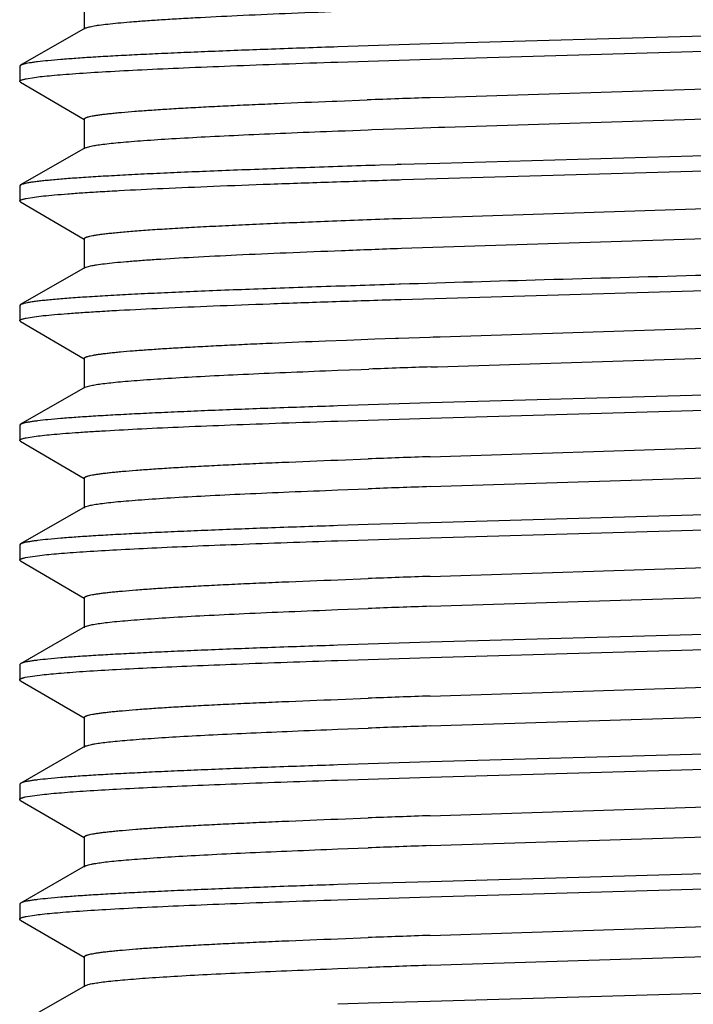
# Model space of a CAD drawing. Units: inches. Extents: x 0 to 11, y 0 to 8.5.
# Drawn here: x 4.2 to 4.5, y 4.2 to 4.6 of the extents above; entities that cross this region are included whole.
import ezdxf

# ---------------------------------------------------------------- set-up
doc = ezdxf.new("R2010")
doc.units = ezdxf.units.IN
doc.header["$LTSCALE"] = 0.605
doc.header["$MEASUREMENT"] = 0
doc.layers.add('ALL_ASSEMBLY_MEMBERS', color=7, linetype='CONTINUOUS')

msp = doc.modelspace()

# ---------------------------------------------------------------- linework, layer by layer
at = {"layer": 'ALL_ASSEMBLY_MEMBERS', "color": 7, "linetype": 'Continuous'}
for p, q in [((4.26095, 4.5926), (4.26095, 4.5801)), ((4.26133, 4.58053), (4.23429, 4.56506)), ((4.62537, 4.58036), (4.4055, 4.57397)), ((4.37954, 4.57316), (4.36694, 4.57275)), ((4.4055, 4.57397), (4.37954, 4.57316)), ((4.4055, 4.56765), (4.62542, 4.57404)), ((4.36688, 4.56642), (4.37954, 4.56684)), ((4.37954, 4.56684), (4.4055, 4.56765)), ((4.23429, 4.56506), (4.23395, 4.56467)), ((4.23395, 4.56467), (4.23395, 4.55835)), ((4.23428, 4.55796), (4.23395, 4.55835)), ((4.23667, 4.55945), (4.24009, 4.56001)), ((4.41161, 4.55175), (4.62539, 4.55865)), ((4.23428, 4.55796), (4.26086, 4.54244)), ((4.36455, 4.55004), (4.36653, 4.55012)), ((4.36653, 4.55012), (4.37919, 4.5506)), ((4.40548, 4.55154), (4.41161, 4.55175)), ((4.41161, 4.53925), (4.62326, 4.54608)), ((4.26095, 4.5426), (4.26095, 4.5301)), ((4.36455, 4.53754), (4.36699, 4.53764)), ((4.36699, 4.53764), (4.36998, 4.53775)), ((4.36998, 4.53775), (4.37957, 4.53811)), ((4.37957, 4.53811), (4.38114, 4.53817)), ((4.38114, 4.53817), (4.39528, 4.53868)), ((4.39528, 4.53868), (4.40571, 4.53905)), ((4.40571, 4.53905), (4.409, 4.53916)), ((4.409, 4.53916), (4.41161, 4.53925)), ((4.26133, 4.53053), (4.23429, 4.51506)), ((4.26133, 4.53053), (4.2638, 4.53129)), ((4.61981, 4.53019), (4.40954, 4.5241)), ((4.39094, 4.52352), (4.38446, 4.52332)), ((4.39172, 4.52355), (4.39094, 4.52352)), ((4.39343, 4.5236), (4.39172, 4.52355)), ((4.40954, 4.5241), (4.39343, 4.5236)), ((4.39364, 4.51728), (4.62118, 4.52391)), ((4.39259, 4.51725), (4.39364, 4.51728)), ((4.23429, 4.51506), (4.23395, 4.51467)), ((4.23395, 4.51467), (4.23395, 4.50835)), ((4.23667, 4.50945), (4.24009, 4.51001)), ((4.39344, 4.50112), (4.63746, 4.50907)), ((4.23428, 4.50796), (4.23395, 4.50835)), ((4.23428, 4.50796), (4.26086, 4.49244)), ((4.39344, 4.48862), (4.63746, 4.49657)), ((4.26095, 4.4926), (4.26095, 4.4801)), ((4.26133, 4.48053), (4.23429, 4.46506)), ((4.26133, 4.48053), (4.26355, 4.48123)), ((4.39314, 4.47359), (4.39259, 4.47357)), ((4.39333, 4.46727), (4.63715, 4.4744)), ((4.23429, 4.46506), (4.23395, 4.46467)), ((4.23395, 4.46467), (4.23395, 4.45835)), ((4.3924, 4.46725), (4.39333, 4.46727)), ((4.23666, 4.45945), (4.24007, 4.46001)), ((4.23428, 4.45796), (4.23395, 4.45835)), ((4.23428, 4.45796), (4.26086, 4.44244)), ((4.40961, 4.45168), (4.62015, 4.45847)), ((4.39102, 4.45103), (4.39228, 4.45108)), ((4.39228, 4.45108), (4.40538, 4.45154)), ((4.40538, 4.45154), (4.40678, 4.45159)), ((4.40678, 4.45159), (4.4085, 4.45164)), ((4.4085, 4.45164), (4.40961, 4.45168)), ((4.3618, 4.44994), (4.37051, 4.45027)), ((4.37051, 4.45027), (4.37669, 4.45051)), ((4.37669, 4.45051), (4.37946, 4.45061)), ((4.37946, 4.45061), (4.38231, 4.45071)), ((4.38231, 4.45071), (4.39102, 4.45103)), ((4.4085, 4.43914), (4.62015, 4.44597)), ((4.26095, 4.4426), (4.26095, 4.4301)), ((4.40582, 4.43905), (4.4085, 4.43914)), ((4.3618, 4.43744), (4.36688, 4.43764)), ((4.36688, 4.43764), (4.37669, 4.43801)), ((4.37669, 4.43801), (4.37991, 4.43813)), ((4.26133, 4.43053), (4.23429, 4.41506)), ((4.26133, 4.43053), (4.26332, 4.43118)), ((4.62541, 4.43036), (4.40549, 4.42397)), ((4.37954, 4.42316), (4.36687, 4.42274)), ((4.40549, 4.42397), (4.37954, 4.42316)), ((4.4055, 4.41765), (4.62542, 4.42404)), ((4.23429, 4.41506), (4.23395, 4.41467)), ((4.23395, 4.41467), (4.23395, 4.40835)), ((4.36688, 4.41642), (4.37953, 4.41684)), ((4.37953, 4.41684), (4.4055, 4.41765)), ((4.23664, 4.40945), (4.24001, 4.41)), ((4.23428, 4.40796), (4.23395, 4.40835)), ((4.23428, 4.40796), (4.26086, 4.39244)), ((4.40552, 4.40154), (4.62543, 4.40865)), ((4.36687, 4.40013), (4.37954, 4.40061)), ((4.40552, 4.38904), (4.62543, 4.39615)), ((4.26095, 4.3926), (4.26095, 4.3801)), ((4.36687, 4.38763), (4.37954, 4.38811)), ((4.26133, 4.38053), (4.26309, 4.38113)), ((4.26133, 4.38053), (4.23429, 4.36506)), ((4.62542, 4.38036), (4.4055, 4.37397)), ((4.37953, 4.37316), (4.36688, 4.37274)), ((4.4055, 4.37397), (4.37953, 4.37316)), ((4.40552, 4.36765), (4.62539, 4.37404)), ((4.23429, 4.36506), (4.23395, 4.36467)), ((4.23395, 4.36467), (4.23395, 4.35835)), ((4.36689, 4.36642), (4.37953, 4.36684)), ((4.37953, 4.36684), (4.40552, 4.36765)), ((4.23428, 4.35796), (4.23395, 4.35835)), ((4.23428, 4.35796), (4.26086, 4.34244)), ((4.23632, 4.35938), (4.24341, 4.36041)), ((4.40554, 4.35154), (4.62543, 4.35865)), ((4.36687, 4.35013), (4.37952, 4.35061)), ((4.40554, 4.33904), (4.62543, 4.34615)), ((4.26095, 4.3426), (4.26095, 4.3301)), ((4.36687, 4.33763), (4.37952, 4.33811)), ((4.26133, 4.33053), (4.23429, 4.31506)), ((4.26133, 4.33053), (4.26287, 4.33107)), ((4.62539, 4.33036), (4.40552, 4.32398)), ((4.40552, 4.32398), (4.37953, 4.32316)), ((4.40553, 4.31765), (4.62537, 4.32404)), ((4.37953, 4.32316), (4.36689, 4.32274)), ((4.36689, 4.31642), (4.37953, 4.31684)), ((4.37953, 4.31684), (4.40553, 4.31765)), ((4.23429, 4.31506), (4.23395, 4.31467)), ((4.23395, 4.31467), (4.23395, 4.30835)), ((4.23428, 4.30796), (4.23395, 4.30835)), ((4.23428, 4.30796), (4.26086, 4.29244)), ((4.2363, 4.30937), (4.2433, 4.3104)), ((4.40552, 4.30154), (4.62542, 4.30865)), ((4.36688, 4.30013), (4.37952, 4.30061)), ((4.40552, 4.28904), (4.62542, 4.29615)), ((4.26095, 4.2926), (4.26095, 4.2801)), ((4.36688, 4.28763), (4.37952, 4.28811)), ((4.26133, 4.28053), (4.23429, 4.26506)), ((4.62537, 4.28036), (4.40553, 4.27398)), ((4.37953, 4.27316), (4.36689, 4.27274)), ((4.40553, 4.27398), (4.37953, 4.27316)), ((4.40551, 4.26765), (4.62538, 4.27404)), ((4.36688, 4.26642), (4.37955, 4.26684)), ((4.37955, 4.26684), (4.40551, 4.26765)), ((4.23429, 4.26506), (4.23395, 4.26467)), ((4.23395, 4.26467), (4.23395, 4.25835)), ((4.23428, 4.25796), (4.23395, 4.25835)), ((4.23428, 4.25796), (4.26086, 4.24244)), ((4.2363, 4.25937), (4.2434, 4.26041)), ((4.4055, 4.25154), (4.62542, 4.25865)), ((4.36689, 4.25014), (4.37952, 4.25061)), ((4.4055, 4.23904), (4.62542, 4.24615)), ((4.26095, 4.2426), (4.26095, 4.2301)), ((4.36689, 4.23764), (4.37952, 4.23811)), ((4.26133, 4.23053), (4.23429, 4.21506)), ((4.62538, 4.23036), (4.40551, 4.22398)), ((4.37955, 4.22316), (4.36688, 4.22274)), ((4.40551, 4.22398), (4.37955, 4.22316)), ((4.40549, 4.21765), (4.62541, 4.22404)), ((4.36688, 4.21642), (4.37955, 4.21684)), ((4.37955, 4.21684), (4.40549, 4.21765)), ((4.23429, 4.21506), (4.23395, 4.21467)), ((4.23395, 4.21467), (4.23395, 4.20835)), ((4.23428, 4.20796), (4.23395, 4.20835)), ((4.23667, 4.20945), (4.2401, 4.21001)), ((4.40549, 4.20154), (4.6254, 4.20865)), ((4.23428, 4.20796), (4.26086, 4.19244)), ((4.36691, 4.20014), (4.37953, 4.20061)), ((4.40549, 4.18904), (4.6254, 4.19615)), ((4.26095, 4.1926), (4.26095, 4.1801)), ((4.36691, 4.18764), (4.37953, 4.18811)), ((4.26133, 4.18053), (4.23429, 4.16506)), ((4.62541, 4.18036), (4.40549, 4.17397)), ((4.37955, 4.17316), (4.36688, 4.17274)), ((4.40549, 4.17397), (4.37955, 4.17316))]:
    msp.add_line(p, q, dxfattribs=at)
for centre, radius, start, end in [((4.78051, -6.30223), 10.86024, 91.978972, 92.117777), ((4.78472, -6.53192), 10.97751, 91.978037, 92.113359), ((4.78235, -6.50362), 10.91167, 91.979049, 92.115587), ((4.78235, -6.51612), 10.91167, 91.979049, 92.115587), ((4.78129, -6.52383), 10.88186, 91.978811, 92.115885), ((4.78129, -6.53633), 10.88186, 91.978811, 92.115885), ((4.7823, -6.60173), 10.90978, 91.979166, 92.115789), ((4.7823, -6.61423), 10.90978, 91.979166, 92.115789), ((4.7825, -6.65778), 10.91583, 91.979211, 92.115661), ((4.7825, -6.67028), 10.91583, 91.979211, 92.115661), ((4.78127, -6.67361), 10.88164, 91.979053, 92.115825), ((4.78127, -6.68611), 10.88164, 91.979053, 92.115825)]:
    msp.add_arc(centre, radius, start, end, dxfattribs=at)
for points, knots in [([(4.26133, 4.58053), (4.26149, 4.58062), (4.26187, 4.58078), (4.26256, 4.581), (4.26345, 4.58122), (4.26452, 4.58144), (4.2658, 4.58166), (4.26788, 4.58197), (4.27097, 4.58235), (4.27524, 4.58279), (4.28026, 4.58323), (4.28601, 4.58367), (4.29248, 4.58411), (4.29964, 4.58455), (4.31052, 4.58516), (4.32565, 4.58592), (4.34555, 4.58679), (4.35957, 4.58735), (4.36694, 4.58764)], [0, 0, 0, 0, 0.005048, 0.011841, 0.020425, 0.030814, 0.043013, 0.057019, 0.090437, 0.131012, 0.178629, 0.233132, 0.294361, 0.362149, 0.436278, 0.602594, 0.791294, 1, 1, 1, 1]), ([(4.36694, 4.57275), (4.3577, 4.57244), (4.34008, 4.57183), (4.31863, 4.57102), (4.30284, 4.57036), (4.29213, 4.56988), (4.28224, 4.56941), (4.27319, 4.56893), (4.26502, 4.56845), (4.25777, 4.56798), (4.25145, 4.5675), (4.2461, 4.56703), (4.24225, 4.56662), (4.23966, 4.56628), (4.2381, 4.56604), (4.23679, 4.56581), (4.23573, 4.56557), (4.235, 4.56537), (4.23455, 4.56519), (4.23437, 4.56511), (4.2343, 4.56506)], [0, 0, 0, 0, 0.208495, 0.397729, 0.484248, 0.564954, 0.639544, 0.707744, 0.769325, 0.824059, 0.871733, 0.912199, 0.945327, 0.959103, 0.971003, 0.981029, 0.989187, 0.995494, 0.997967, 1, 1, 1, 1]), ([(4.24009, 4.56001), (4.24118, 4.56016), (4.2436, 4.56045), (4.24758, 4.56084), (4.25224, 4.56124), (4.25977, 4.5618), (4.27078, 4.56248), (4.28582, 4.56327), (4.30319, 4.56406), (4.3227, 4.56486), (4.34417, 4.56565), (4.35912, 4.56616), (4.36688, 4.56642)], [0, 0, 0, 0, 0.026115, 0.057628, 0.094463, 0.136536, 0.236009, 0.355023, 0.492407, 0.646755, 0.816529, 1, 1, 1, 1]), ([(4.23395, 4.55835), (4.23395, 4.55839), (4.23398, 4.55847), (4.23405, 4.55856), (4.23416, 4.55866), (4.23435, 4.55878), (4.23465, 4.55891), (4.23504, 4.55905), (4.23551, 4.55919), (4.23606, 4.55932), (4.23646, 4.55941), (4.23667, 4.55945)], [0, 0, 0, 0, 0.04772, 0.076523, 0.110084, 0.193886, 0.302283, 0.436578, 0.59742, 0.785161, 1, 1, 1, 1]), ([(4.26095, 4.5426), (4.26095, 4.54264), (4.26097, 4.54272), (4.26106, 4.54284), (4.26121, 4.54296), (4.2614, 4.54307), (4.26165, 4.54319), (4.26195, 4.5433), (4.2623, 4.54342), (4.26288, 4.54358), (4.26374, 4.54378), (4.26493, 4.54401), (4.26634, 4.54424), (4.26796, 4.54447), (4.26979, 4.5447), (4.27183, 4.54493), (4.27408, 4.54517), (4.27749, 4.54549), (4.28226, 4.54589), (4.28858, 4.54635), (4.29567, 4.54681), (4.30352, 4.54727), (4.31209, 4.54774), (4.32136, 4.5482), (4.33129, 4.54866), (4.34576, 4.5493), (4.35692, 4.54975), (4.36455, 4.55004)], [0, 0, 0, 0, 0.001148, 0.002514, 0.004233, 0.006375, 0.008976, 0.012055, 0.015624, 0.019689, 0.029328, 0.040995, 0.05469, 0.070407, 0.088136, 0.107866, 0.129582, 0.153273, 0.206512, 0.267398, 0.335714, 0.411243, 0.493744, 0.582919, 0.678459, 0.780055, 1, 1, 1, 1]), ([(4.2638, 4.53129), (4.26452, 4.53144), (4.26617, 4.53172), (4.26894, 4.53211), (4.27231, 4.53249), (4.27626, 4.53288), (4.28079, 4.53327), (4.28795, 4.53381), (4.29825, 4.53448), (4.31216, 4.53525), (4.32803, 4.53602), (4.34571, 4.5368), (4.35809, 4.53729), (4.36455, 4.53754)], [0, 0, 0, 0, 0.021843, 0.049576, 0.083149, 0.122502, 0.167563, 0.218228, 0.335836, 0.47424, 0.632106, 0.807919, 1, 1, 1, 1]), ([(4.38446, 4.52332), (4.37409, 4.52299), (4.35425, 4.52233), (4.33007, 4.52146), (4.31221, 4.52075), (4.30006, 4.52024), (4.28881, 4.51973), (4.27851, 4.51922), (4.26921, 4.5187), (4.26094, 4.51819), (4.25374, 4.51768), (4.24842, 4.51724), (4.24473, 4.51688), (4.24238, 4.51663), (4.24032, 4.51637), (4.23855, 4.51612), (4.23707, 4.51586), (4.23588, 4.51561), (4.23507, 4.51539), (4.23458, 4.5152), (4.23438, 4.51511), (4.2343, 4.51506)], [0, 0, 0, 0, 0.206833, 0.395605, 0.482207, 0.563141, 0.638066, 0.706653, 0.768634, 0.823751, 0.871758, 0.912469, 0.930043, 0.945738, 0.959538, 0.971428, 0.981407, 0.989479, 0.99566, 0.998055, 1, 1, 1, 1]), ([(4.24009, 4.51001), (4.24134, 4.51018), (4.24415, 4.51051), (4.24879, 4.51095), (4.2543, 4.5114), (4.26064, 4.51185), (4.26782, 4.5123), (4.27896, 4.51293), (4.29475, 4.5137), (4.31578, 4.51459), (4.3394, 4.51548), (4.36528, 4.51638), (4.38327, 4.51696), (4.39259, 4.51725)], [0, 0, 0, 0, 0.024864, 0.055443, 0.091644, 0.133367, 0.18049, 0.232847, 0.352581, 0.491056, 0.646478, 0.816857, 1, 1, 1, 1]), ([(4.23395, 4.50835), (4.23395, 4.50839), (4.23398, 4.50847), (4.23405, 4.50856), (4.23416, 4.50866), (4.23435, 4.50878), (4.23465, 4.50891), (4.23504, 4.50905), (4.23551, 4.50919), (4.23606, 4.50932), (4.23646, 4.50941), (4.23667, 4.50945)], [0, 0, 0, 0, 0.047707, 0.076505, 0.110062, 0.193861, 0.302258, 0.436555, 0.597403, 0.785151, 1, 1, 1, 1]), ([(4.26095, 4.4926), (4.26095, 4.49264), (4.26098, 4.49274), (4.2611, 4.49288), (4.26129, 4.49301), (4.26154, 4.49314), (4.26186, 4.49327), (4.26225, 4.4934), (4.26272, 4.49354), (4.26347, 4.49372), (4.26459, 4.49395), (4.26615, 4.49421), (4.26799, 4.49448), (4.27011, 4.49474), (4.2725, 4.49501), (4.27516, 4.49527), (4.27809, 4.49554), (4.28252, 4.4959), (4.28871, 4.49636), (4.29689, 4.49689), (4.30605, 4.49741), (4.31615, 4.49794), (4.32714, 4.49847), (4.33897, 4.499), (4.3516, 4.49953), (4.36984, 4.50026), (4.38387, 4.50078), (4.39344, 4.50112)], [0, 0, 0, 0, 0.001036, 0.00232, 0.003992, 0.006118, 0.008726, 0.011832, 0.015446, 0.019572, 0.029374, 0.041249, 0.055202, 0.071223, 0.089294, 0.109395, 0.131506, 0.155605, 0.209679, 0.271379, 0.340418, 0.416503, 0.499305, 0.588435, 0.683504, 0.784098, 1, 1, 1, 1]), ([(4.26355, 4.48123), (4.26394, 4.48132), (4.26478, 4.48148), (4.26674, 4.48181), (4.26972, 4.48221), (4.2739, 4.48266), (4.2789, 4.48311), (4.2847, 4.48357), (4.29395, 4.48421), (4.30734, 4.485), (4.32546, 4.48591), (4.34613, 4.48682), (4.36908, 4.48773), (4.3851, 4.48832), (4.39344, 4.48862)], [0, 0, 0, 0, 0.009069, 0.019731, 0.045831, 0.078239, 0.11685, 0.161552, 0.212214, 0.330685, 0.470704, 0.630387, 0.807617, 1, 1, 1, 1]), ([(4.79081, 4.488), (4.78956, 4.48783), (4.78677, 4.48751), (4.78216, 4.48706), (4.77669, 4.48662), (4.77038, 4.48617), (4.76326, 4.48573), (4.7522, 4.4851), (4.73653, 4.48434), (4.71566, 4.48345), (4.69222, 4.48256), (4.66652, 4.48167), (4.63889, 4.48077), (4.60968, 4.47988), (4.56866, 4.47867), (4.51636, 4.47719), (4.45423, 4.47544), (4.41315, 4.47422), (4.39314, 4.47359)], [0, 0, 0, 0, 0.00949, 0.021153, 0.034952, 0.050849, 0.0688, 0.088741, 0.134337, 0.187066, 0.246251, 0.311142, 0.380909, 0.454663, 0.531459, 0.690217, 0.849095, 1, 1, 1, 1]), ([(4.39259, 4.47357), (4.3817, 4.47323), (4.3657, 4.47271), (4.34485, 4.47199), (4.33031, 4.47146), (4.31659, 4.47093), (4.30377, 4.4704), (4.29189, 4.46987), (4.28101, 4.46934), (4.27117, 4.46882), (4.26243, 4.46829), (4.25481, 4.46776), (4.24919, 4.46731), (4.24529, 4.46694), (4.24281, 4.46667), (4.24063, 4.46641), (4.23876, 4.46615), (4.2372, 4.46589), (4.2361, 4.46566), (4.23537, 4.46547), (4.23494, 4.46534), (4.23459, 4.46521), (4.23438, 4.46511), (4.2343, 4.46506)], [0, 0, 0, 0, 0.206011, 0.302672, 0.394529, 0.48116, 0.562191, 0.637266, 0.706036, 0.768206, 0.823509, 0.871682, 0.912521, 0.930141, 0.945869, 0.959688, 0.971583, 0.98155, 0.989592, 0.992896, 0.995726, 0.99809, 1, 1, 1, 1]), ([(4.24007, 4.46001), (4.24132, 4.46018), (4.24412, 4.46051), (4.24875, 4.46095), (4.25425, 4.4614), (4.26059, 4.46184), (4.26775, 4.46229), (4.27888, 4.46292), (4.29465, 4.46369), (4.31566, 4.46458), (4.33925, 4.46548), (4.36512, 4.46637), (4.38309, 4.46695), (4.3924, 4.46725)], [0, 0, 0, 0, 0.024841, 0.0554, 0.091582, 0.133289, 0.180397, 0.232741, 0.352459, 0.490931, 0.646374, 0.816796, 1, 1, 1, 1]), ([(4.23395, 4.45835), (4.23395, 4.45839), (4.23398, 4.45847), (4.23405, 4.45856), (4.23416, 4.45866), (4.23435, 4.45878), (4.23465, 4.45891), (4.23504, 4.45905), (4.2355, 4.45919), (4.23606, 4.45932), (4.23645, 4.45941), (4.23666, 4.45945)], [0, 0, 0, 0, 0.047746, 0.076558, 0.110127, 0.193937, 0.302334, 0.436624, 0.597455, 0.785181, 1, 1, 1, 1]), ([(4.26095, 4.4426), (4.26095, 4.44263), (4.26097, 4.44272), (4.26106, 4.44284), (4.2612, 4.44295), (4.26139, 4.44307), (4.26162, 4.44318), (4.26192, 4.44329), (4.26226, 4.44341), (4.26282, 4.44357), (4.26366, 4.44376), (4.26482, 4.44399), (4.26618, 4.44422), (4.26776, 4.44444), (4.26954, 4.44467), (4.27152, 4.4449), (4.27371, 4.44513), (4.27703, 4.44545), (4.28166, 4.44584), (4.28781, 4.44629), (4.29471, 4.44675), (4.30234, 4.4472), (4.31068, 4.44766), (4.31971, 4.44812), (4.32938, 4.44858), (4.34348, 4.4492), (4.35436, 4.44965), (4.3618, 4.44994)], [0, 0, 0, 0, 0.00116, 0.002534, 0.004257, 0.006403, 0.009006, 0.012088, 0.015658, 0.019725, 0.029359, 0.041007, 0.054672, 0.070353, 0.088045, 0.107742, 0.129432, 0.153095, 0.206256, 0.267051, 0.335303, 0.410795, 0.493258, 0.582423, 0.678013, 0.779706, 1, 1, 1, 1]), ([(4.26332, 4.43118), (4.26398, 4.43133), (4.26551, 4.43162), (4.26812, 4.432), (4.27133, 4.43239), (4.27512, 4.43277), (4.27949, 4.43316), (4.28645, 4.43371), (4.29651, 4.43437), (4.31014, 4.43514), (4.32575, 4.43592), (4.34319, 4.43669), (4.35542, 4.43719), (4.3618, 4.43744)], [0, 0, 0, 0, 0.020685, 0.047388, 0.080091, 0.118743, 0.163249, 0.213499, 0.330781, 0.469505, 0.628317, 0.805729, 1, 1, 1, 1]), ([(4.36687, 4.42274), (4.35764, 4.42244), (4.34003, 4.42183), (4.31859, 4.42102), (4.30281, 4.42036), (4.2921, 4.41988), (4.28221, 4.4194), (4.27317, 4.41893), (4.26501, 4.41845), (4.25776, 4.41798), (4.25145, 4.4175), (4.24609, 4.41703), (4.24224, 4.41662), (4.23966, 4.41628), (4.2381, 4.41604), (4.23678, 4.41581), (4.23572, 4.41557), (4.235, 4.41536), (4.23455, 4.41519), (4.23437, 4.41511), (4.2343, 4.41506)], [0, 0, 0, 0, 0.208517, 0.397752, 0.484269, 0.564972, 0.639554, 0.707751, 0.769331, 0.82406, 0.871731, 0.912197, 0.945326, 0.9591, 0.971, 0.981026, 0.989185, 0.995492, 0.997966, 1, 1, 1, 1]), ([(4.24001, 4.41), (4.2411, 4.41015), (4.24351, 4.41044), (4.24748, 4.41083), (4.25213, 4.41123), (4.25745, 4.41163), (4.26342, 4.41203), (4.27266, 4.41258), (4.28571, 4.41327), (4.30309, 4.41406), (4.32263, 4.41485), (4.34414, 4.41565), (4.35911, 4.41616), (4.36688, 4.41642)], [0, 0, 0, 0, 0.025999, 0.057413, 0.094163, 0.136169, 0.18334, 0.235552, 0.354536, 0.491955, 0.646396, 0.816326, 1, 1, 1, 1]), ([(4.23395, 4.40835), (4.23395, 4.40839), (4.23398, 4.40847), (4.23405, 4.40856), (4.23416, 4.40866), (4.23435, 4.40878), (4.23465, 4.40891), (4.23503, 4.40905), (4.23549, 4.40918), (4.23604, 4.40932), (4.23643, 4.4094), (4.23664, 4.40945)], [0, 0, 0, 0, 0.047896, 0.076764, 0.110373, 0.194228, 0.302627, 0.436885, 0.597655, 0.785292, 1, 1, 1, 1]), ([(4.26095, 4.3926), (4.26095, 4.39264), (4.26098, 4.39273), (4.26107, 4.39285), (4.26121, 4.39296), (4.26141, 4.39308), (4.26166, 4.39319), (4.26197, 4.39331), (4.26233, 4.39343), (4.26292, 4.39359), (4.2638, 4.3938), (4.26503, 4.39403), (4.26647, 4.39426), (4.26813, 4.39449), (4.27, 4.39473), (4.27209, 4.39496), (4.2744, 4.3952), (4.27789, 4.39552), (4.28277, 4.39593), (4.28924, 4.39639), (4.2965, 4.39686), (4.30452, 4.39733), (4.31329, 4.3978), (4.32276, 4.39827), (4.33291, 4.39874), (4.34769, 4.39938), (4.35908, 4.39983), (4.36687, 4.40013)], [0, 0, 0, 0, 0.001137, 0.002493, 0.004206, 0.006345, 0.008944, 0.012023, 0.015595, 0.019665, 0.02932, 0.041005, 0.05472, 0.070458, 0.08821, 0.107966, 0.129713, 0.153439, 0.206748, 0.267693, 0.336064, 0.411645, 0.494171, 0.58334, 0.678845, 0.780371, 1, 1, 1, 1]), ([(4.26309, 4.38113), (4.26339, 4.3812), (4.26406, 4.38135), (4.26562, 4.38163), (4.26797, 4.38198), (4.27128, 4.38238), (4.27523, 4.38278), (4.2798, 4.38319), (4.28712, 4.38375), (4.29773, 4.38445), (4.31214, 4.38525), (4.32867, 4.38605), (4.34715, 4.38686), (4.3601, 4.38737), (4.36687, 4.38763)], [0, 0, 0, 0, 0.009088, 0.019726, 0.045637, 0.077698, 0.11585, 0.160022, 0.210096, 0.327399, 0.466599, 0.626227, 0.804652, 1, 1, 1, 1]), ([(4.36688, 4.37274), (4.35765, 4.37244), (4.34003, 4.37183), (4.31859, 4.37102), (4.30281, 4.37036), (4.2921, 4.36988), (4.28221, 4.3694), (4.27317, 4.36893), (4.26501, 4.36845), (4.25776, 4.36798), (4.25145, 4.3675), (4.24609, 4.36703), (4.24224, 4.36662), (4.23966, 4.36628), (4.2381, 4.36604), (4.23678, 4.36581), (4.23572, 4.36557), (4.235, 4.36536), (4.23455, 4.36519), (4.23437, 4.36511), (4.2343, 4.36506)], [0, 0, 0, 0, 0.208519, 0.397759, 0.484277, 0.56498, 0.639562, 0.707758, 0.769334, 0.824061, 0.871732, 0.912197, 0.945325, 0.9591, 0.971, 0.981026, 0.989185, 0.995493, 0.997966, 1, 1, 1, 1]), ([(4.24341, 4.36041), (4.24465, 4.36055), (4.24732, 4.36082), (4.25163, 4.36119), (4.25653, 4.36156), (4.2642, 4.36208), (4.27516, 4.36272), (4.28989, 4.36347), (4.30663, 4.36421), (4.33252, 4.36524), (4.35281, 4.36595), (4.36689, 4.36642)], [0, 0, 0, 0, 0.030204, 0.065211, 0.104956, 0.149359, 0.251714, 0.371387, 0.50732, 0.658311, 1, 1, 1, 1]), ([(4.23395, 4.35835), (4.23395, 4.35839), (4.23398, 4.35849), (4.23411, 4.35862), (4.2343, 4.35875), (4.23456, 4.35888), (4.2349, 4.359), (4.23531, 4.35913), (4.23579, 4.35926), (4.23614, 4.35934), (4.23632, 4.35938)], [0, 0, 0, 0, 0.050192, 0.113956, 0.198515, 0.30698, 0.44078, 0.600642, 0.78697, 1, 1, 1, 1]), ([(4.26095, 4.3426), (4.26095, 4.34264), (4.26097, 4.34273), (4.26107, 4.34285), (4.26121, 4.34296), (4.26141, 4.34308), (4.26166, 4.34319), (4.26197, 4.34331), (4.26233, 4.34343), (4.26292, 4.34359), (4.2638, 4.3438), (4.26503, 4.34403), (4.26647, 4.34426), (4.26813, 4.34449), (4.27, 4.34473), (4.27209, 4.34496), (4.2744, 4.3452), (4.27789, 4.34552), (4.28277, 4.34593), (4.28924, 4.34639), (4.2965, 4.34686), (4.30452, 4.34733), (4.31329, 4.3478), (4.32276, 4.34827), (4.33291, 4.34874), (4.34769, 4.34938), (4.35908, 4.34983), (4.36687, 4.35013)], [0, 0, 0, 0, 0.001137, 0.002495, 0.004211, 0.006353, 0.008955, 0.012038, 0.015611, 0.019682, 0.029331, 0.041006, 0.054715, 0.070456, 0.088215, 0.107977, 0.129728, 0.153451, 0.206743, 0.267694, 0.336076, 0.411647, 0.494164, 0.583342, 0.678852, 0.780365, 1, 1, 1, 1]), ([(4.26287, 4.33107), (4.26317, 4.33115), (4.26381, 4.3313), (4.26533, 4.33159), (4.26764, 4.33194), (4.2709, 4.33234), (4.27482, 4.33274), (4.27937, 4.33315), (4.28667, 4.33372), (4.2973, 4.33442), (4.31177, 4.33523), (4.32839, 4.33604), (4.347, 4.33685), (4.36005, 4.33737), (4.36687, 4.33763)], [0, 0, 0, 0, 0.008735, 0.019037, 0.044359, 0.075942, 0.113707, 0.157568, 0.20743, 0.324625, 0.464039, 0.624246, 0.803519, 1, 1, 1, 1]), ([(4.36689, 4.32274), (4.35765, 4.32244), (4.34004, 4.32183), (4.31859, 4.32102), (4.30281, 4.32036), (4.29211, 4.31988), (4.28221, 4.3194), (4.27317, 4.31893), (4.26501, 4.31845), (4.25776, 4.31798), (4.25145, 4.3175), (4.24609, 4.31703), (4.24224, 4.31662), (4.23966, 4.31628), (4.2381, 4.31604), (4.23678, 4.31581), (4.23572, 4.31557), (4.235, 4.31537), (4.23455, 4.31519), (4.23437, 4.31511), (4.2343, 4.31506)], [0, 0, 0, 0, 0.20852, 0.397768, 0.484287, 0.564987, 0.639578, 0.707774, 0.769343, 0.824069, 0.871743, 0.912203, 0.945326, 0.959102, 0.971003, 0.981029, 0.989187, 0.995494, 0.997967, 1, 1, 1, 1]), ([(4.2433, 4.3104), (4.24453, 4.31054), (4.2472, 4.31081), (4.2515, 4.31118), (4.25639, 4.31155), (4.26405, 4.31208), (4.27502, 4.31272), (4.28976, 4.31346), (4.30653, 4.3142), (4.33246, 4.31524), (4.35279, 4.31595), (4.36689, 4.31642)], [0, 0, 0, 0, 0.030082, 0.064983, 0.104642, 0.148978, 0.25125, 0.370906, 0.506883, 0.657972, 1, 1, 1, 1]), ([(4.23395, 4.30835), (4.23395, 4.30839), (4.23398, 4.30849), (4.23411, 4.30862), (4.2343, 4.30875), (4.23456, 4.30887), (4.23489, 4.309), (4.23529, 4.30913), (4.23577, 4.30925), (4.23611, 4.30933), (4.2363, 4.30937)], [0, 0, 0, 0, 0.050392, 0.114289, 0.19891, 0.307381, 0.441139, 0.600919, 0.787126, 1, 1, 1, 1]), ([(4.26095, 4.2926), (4.26095, 4.29264), (4.26097, 4.29273), (4.26107, 4.29285), (4.26121, 4.29296), (4.26141, 4.29308), (4.26166, 4.29319), (4.26197, 4.29331), (4.26233, 4.29343), (4.26292, 4.29359), (4.2638, 4.2938), (4.26503, 4.29403), (4.26647, 4.29426), (4.26813, 4.29449), (4.27, 4.29473), (4.27209, 4.29496), (4.2744, 4.2952), (4.27789, 4.29552), (4.28277, 4.29593), (4.28924, 4.29639), (4.2965, 4.29686), (4.30452, 4.29733), (4.31329, 4.2978), (4.32277, 4.29827), (4.33292, 4.29874), (4.34769, 4.29938), (4.35909, 4.29983), (4.36688, 4.30013)], [0, 0, 0, 0, 0.001136, 0.002491, 0.004204, 0.006345, 0.008948, 0.012033, 0.015609, 0.019684, 0.02934, 0.041019, 0.054724, 0.070455, 0.088207, 0.107971, 0.129728, 0.153459, 0.206754, 0.267689, 0.336075, 0.411659, 0.494171, 0.583338, 0.678857, 0.780378, 1, 1, 1, 1]), ([(4.26542, 4.28159), (4.26626, 4.28173), (4.26814, 4.282), (4.27123, 4.28238), (4.27487, 4.28275), (4.2808, 4.28328), (4.28952, 4.28392), (4.30149, 4.28467), (4.31539, 4.28541), (4.33109, 4.28616), (4.34846, 4.28691), (4.36057, 4.28739), (4.36688, 4.28763)], [0, 0, 0, 0, 0.025209, 0.055864, 0.091913, 0.133269, 0.231543, 0.349879, 0.487184, 0.642267, 0.813717, 1, 1, 1, 1]), ([(4.26133, 4.28053), (4.26142, 4.28058), (4.26162, 4.28068), (4.26211, 4.28087), (4.2629, 4.28109), (4.26407, 4.28135), (4.26494, 4.28151), (4.26542, 4.28159)], [0, 0, 0, 0, 0.070203, 0.155575, 0.373212, 0.65453, 1, 1, 1, 1]), ([(4.36689, 4.27274), (4.35765, 4.27244), (4.34004, 4.27183), (4.31859, 4.27102), (4.30281, 4.27036), (4.29211, 4.26988), (4.28221, 4.2694), (4.27317, 4.26893), (4.26501, 4.26845), (4.25776, 4.26798), (4.25145, 4.2675), (4.24609, 4.26703), (4.24224, 4.26662), (4.23966, 4.26628), (4.2381, 4.26604), (4.23678, 4.26581), (4.23572, 4.26557), (4.235, 4.26536), (4.23455, 4.26519), (4.23437, 4.26511), (4.2343, 4.26506)], [0, 0, 0, 0, 0.208519, 0.397766, 0.484285, 0.564986, 0.639578, 0.707776, 0.769347, 0.824074, 0.871748, 0.912207, 0.945329, 0.959103, 0.971004, 0.98103, 0.989187, 0.995494, 0.997967, 1, 1, 1, 1]), ([(4.2434, 4.26041), (4.24464, 4.26055), (4.24731, 4.26082), (4.25162, 4.26119), (4.25652, 4.26156), (4.26419, 4.26208), (4.27515, 4.26272), (4.28988, 4.26346), (4.30663, 4.26421), (4.33251, 4.26524), (4.35281, 4.26595), (4.36688, 4.26642)], [0, 0, 0, 0, 0.030195, 0.065194, 0.104933, 0.149334, 0.251689, 0.371364, 0.507303, 0.658298, 1, 1, 1, 1]), ([(4.23395, 4.25835), (4.23395, 4.25839), (4.23398, 4.25849), (4.23411, 4.25862), (4.2343, 4.25875), (4.23456, 4.25887), (4.23489, 4.259), (4.23529, 4.25913), (4.23577, 4.25925), (4.23611, 4.25933), (4.2363, 4.25937)], [0, 0, 0, 0, 0.050413, 0.114323, 0.198949, 0.307419, 0.441171, 0.600942, 0.787138, 1, 1, 1, 1]), ([(4.26095, 4.2426), (4.26095, 4.24264), (4.26098, 4.24273), (4.26107, 4.24285), (4.26121, 4.24296), (4.26141, 4.24308), (4.26166, 4.24319), (4.26197, 4.24331), (4.26233, 4.24343), (4.26292, 4.24359), (4.2638, 4.2438), (4.26503, 4.24403), (4.26647, 4.24426), (4.26813, 4.24449), (4.27, 4.24473), (4.2721, 4.24496), (4.2744, 4.2452), (4.27789, 4.24552), (4.28277, 4.24593), (4.28924, 4.24639), (4.2965, 4.24686), (4.30453, 4.24733), (4.3133, 4.2478), (4.32277, 4.24827), (4.33292, 4.24874), (4.3477, 4.24938), (4.3591, 4.24984), (4.36689, 4.25014)], [0, 0, 0, 0, 0.001136, 0.002492, 0.004204, 0.006342, 0.008941, 0.012021, 0.015593, 0.019665, 0.029324, 0.041009, 0.054722, 0.070458, 0.088208, 0.107964, 0.129714, 0.153444, 0.206753, 0.267694, 0.336066, 0.411652, 0.494176, 0.583342, 0.67885, 0.780378, 1, 1, 1, 1]), ([(4.26511, 4.23154), (4.26593, 4.23168), (4.26777, 4.23195), (4.27082, 4.23233), (4.27443, 4.23271), (4.27859, 4.23308), (4.2833, 4.23346), (4.29062, 4.23399), (4.30105, 4.23464), (4.31501, 4.23539), (4.33082, 4.23615), (4.34831, 4.2369), (4.36053, 4.23739), (4.36689, 4.23764)], [0, 0, 0, 0, 0.024609, 0.054732, 0.090328, 0.131336, 0.177657, 0.229181, 0.347389, 0.484921, 0.640492, 0.812722, 1, 1, 1, 1]), ([(4.26133, 4.23053), (4.26141, 4.23058), (4.2616, 4.23067), (4.26206, 4.23085), (4.26279, 4.23106), (4.26386, 4.23131), (4.26467, 4.23146), (4.26511, 4.23154)], [0, 0, 0, 0, 0.071572, 0.157883, 0.37622, 0.65679, 1, 1, 1, 1]), ([(4.36688, 4.22274), (4.35765, 4.22244), (4.34004, 4.22183), (4.31859, 4.22102), (4.30281, 4.22036), (4.29211, 4.21988), (4.28221, 4.2194), (4.27317, 4.21893), (4.26501, 4.21845), (4.25776, 4.21798), (4.25145, 4.2175), (4.24609, 4.21703), (4.24224, 4.21662), (4.23966, 4.21628), (4.2381, 4.21604), (4.23678, 4.21581), (4.23572, 4.21557), (4.235, 4.21536), (4.23455, 4.21519), (4.23437, 4.21511), (4.2343, 4.21506)], [0, 0, 0, 0, 0.20851, 0.397753, 0.484272, 0.564974, 0.639566, 0.707765, 0.769339, 0.824069, 0.871744, 0.912205, 0.945328, 0.959103, 0.971005, 0.98103, 0.989188, 0.995494, 0.997967, 1, 1, 1, 1]), ([(4.2401, 4.21001), (4.24119, 4.21016), (4.24362, 4.21045), (4.2476, 4.21084), (4.25226, 4.21124), (4.25979, 4.2118), (4.27079, 4.21249), (4.28583, 4.21327), (4.3032, 4.21406), (4.32271, 4.21486), (4.34418, 4.21565), (4.35912, 4.21616), (4.36688, 4.21642)], [0, 0, 0, 0, 0.026134, 0.057663, 0.094511, 0.136594, 0.23608, 0.355095, 0.492469, 0.6468, 0.816553, 1, 1, 1, 1]), ([(4.23395, 4.20835), (4.23395, 4.20839), (4.23398, 4.20847), (4.23405, 4.20856), (4.23416, 4.20866), (4.23435, 4.20878), (4.23466, 4.20891), (4.23504, 4.20905), (4.23551, 4.20919), (4.23606, 4.20932), (4.23646, 4.20941), (4.23667, 4.20945)], [0, 0, 0, 0, 0.047685, 0.076475, 0.110027, 0.193819, 0.302215, 0.436518, 0.597374, 0.785135, 1, 1, 1, 1]), ([(4.26095, 4.1926), (4.26095, 4.19264), (4.26097, 4.19273), (4.26107, 4.19285), (4.26121, 4.19296), (4.26141, 4.19308), (4.26166, 4.19319), (4.26197, 4.19331), (4.26233, 4.19343), (4.26292, 4.19359), (4.2638, 4.1938), (4.26503, 4.19403), (4.26647, 4.19426), (4.26813, 4.19449), (4.27001, 4.19473), (4.2721, 4.19496), (4.2744, 4.1952), (4.2779, 4.19552), (4.28278, 4.19593), (4.28925, 4.19639), (4.29651, 4.19686), (4.30454, 4.19733), (4.31331, 4.1978), (4.32278, 4.19827), (4.33294, 4.19874), (4.34772, 4.19938), (4.35912, 4.19984), (4.36691, 4.20014)], [0, 0, 0, 0, 0.001137, 0.002495, 0.00421, 0.006351, 0.008952, 0.012033, 0.015605, 0.019675, 0.029324, 0.041002, 0.054716, 0.070457, 0.088215, 0.107976, 0.129726, 0.153448, 0.206747, 0.267699, 0.336078, 0.41165, 0.494172, 0.583349, 0.678855, 0.78037, 1, 1, 1, 1]), ([(4.2648, 4.18148), (4.26561, 4.18163), (4.26742, 4.18191), (4.27042, 4.18228), (4.27399, 4.18266), (4.27813, 4.18304), (4.28283, 4.18343), (4.29016, 4.18396), (4.30061, 4.18462), (4.31464, 4.18538), (4.33055, 4.18614), (4.34818, 4.1869), (4.36049, 4.18739), (4.36691, 4.18764)], [0, 0, 0, 0, 0.023993, 0.053596, 0.088749, 0.129385, 0.17543, 0.226781, 0.344878, 0.482612, 0.638705, 0.811697, 1, 1, 1, 1]), ([(4.26133, 4.18053), (4.26141, 4.18057), (4.26158, 4.18066), (4.26201, 4.18083), (4.26268, 4.18103), (4.26367, 4.18127), (4.2644, 4.18141), (4.2648, 4.18148)], [0, 0, 0, 0, 0.073243, 0.16077, 0.380038, 0.659552, 1, 1, 1, 1])]:
    msp.add_open_spline(points, degree=3, knots=knots, dxfattribs=at)

doc.saveas('drawing.dxf')
